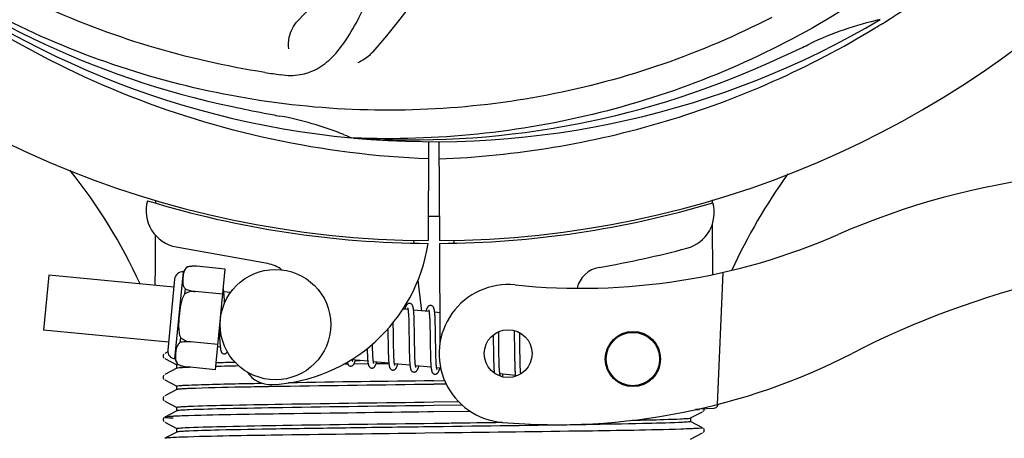
# Model space of a CAD drawing. Units: millimetres. Extents: x 8315 to 12714, y 207 to 6293.
# Drawn here: x 9970 to 10077, y 2121 to 2166 of the extents above; entities that cross this region are included whole.
import ezdxf

# ---------------------------------------------------------------- set-up
doc = ezdxf.new("R2010")
doc.units = ezdxf.units.MM
doc.layers.add('COTAS', color=7, linetype='Continuous')
doc.styles.add('ARIAL', font='arial.ttf')
doc.dimstyles.new('Diseño_PlanosFabricacion', dxfattribs={"dimtxt": 40, "dimasz": 45, "dimexe": 10, "dimexo": 10, "dimgap": 10, "dimtad": 1, "dimtih": 1, "dimtoh": 1, "dimdec": 0, "dimzin": 1, "dimdsep": 46, "dimtxsty": 'ARIAL', "dimcen": 15, "dimadec": 0, "dimazin": 0, "dimtp": 0.05, "dimtm": 0.05, "dimtfac": 1, "dimtdec": 0, "dimtofl": 0, "dimtmove": 0, "dimatfit": 3, "dimfxl": 0, "dimtolj": 1, "dimarcsym": 0})

# ---------------------------------------------------------------- blocks, each defined once
blk = doc.blocks.new('*D5')
at = {"layer": 'COTAS', "color": 0, "lineweight": -2}
for p, q in [((10754.72, 2431.21), (10754.72, 1951.64)), ((8999.72, 2160.21), (8999.72, 1951.64)), ((9044.72, 1961.64), (10709.72, 1961.64))]:
    blk.add_line(p, q, dxfattribs=at)
at = {"layer": 'COTAS', "color": 0}
for points in [[(9044.72, 1969.14), (9044.72, 1954.14), (8999.72, 1961.64)], [(10709.72, 1969.14), (10709.72, 1954.14), (10754.72, 1961.64)]]:
    blk.add_solid(points, dxfattribs=at)
at = {"layer": 'Defpoints', "color": 0}
for p in [(10754.72, 2441.21), (8999.72, 2170.21), (10754.72, 1961.64)]:
    blk.add_point(p, dxfattribs=at)
at = {"layer": 'COTAS', "color": 0, "insert": (9877.22, 1992.06), "char_height": 40, "attachment_point": 5, "style": 'ARIAL'}
blk.add_mtext('\\A1;1755 mm', dxfattribs=at)

msp = doc.modelspace()

# ---------------------------------------------------------------- linework, layer by layer
at = {"linetype": 'Continuous'}
for p, q in [((10063.47, 2165.83), (10063.69, 2165.96)), ((10006.03, 2153.36), (10005.79, 2153.37)), ((10014.16, 2152.99), (10014.1, 2142.2)), ((10015.27, 2152.97), (10015.33, 2142.2)), ((9984.51, 2146.54), (9984.51, 2146.62)), ((10044.95, 2146.63), (10044.96, 2146.31)), ((10044.97, 2143.98), (10044.99, 2138.52)), ((10012.51, 2142.25), (10012.55, 2141.94)), ((10015.33, 2141.9), (10015.39, 2131.07)), ((10016.92, 2142.25), (10016.88, 2141.94)), ((9996.68, 2139.7), (9986.76, 2141.51)), ((9972.93, 2138.45), (9972.36, 2132.48)), ((9986.49, 2137.14), (9972.93, 2138.45)), ((9986.62, 2129.35), (9987.53, 2138.8)), ((9987.98, 2139.34), (9987.98, 2139.35)), ((9987.98, 2139.34), (9987.98, 2139.34)), ((9992.08, 2139.11), (9988.95, 2139.42)), ((9991.03, 2128.17), (9992.08, 2139.11)), ((10046.11, 2138.75), (10045.48, 2124.38)), ((9986.58, 2138.02), (9985.83, 2130.3)), ((10013.01, 2137.92), (10013.39, 2134.55)), ((9987.7, 2136.42), (9987.75, 2136.95)), ((9991.82, 2136.38), (9988.83, 2136.67)), ((9988.83, 2136.66), (9988.83, 2136.67)), ((9992.64, 2136.55), (9991.93, 2136.62)), ((9991.98, 2135.87), (9991.97, 2136.04)), ((9992, 2135.39), (9991.99, 2135.59)), ((10011.92, 2134.7), (10011.36, 2134.75)), ((10014.21, 2134.48), (10012.53, 2134.64)), ((10015.38, 2134.36), (10014.82, 2134.42)), ((10010.33, 2133.01), (10010.32, 2133.3)), ((10011.98, 2134.08), (10011.99, 2133.93)), ((10011.99, 2133.93), (10012, 2133.77)), ((10012, 2133.77), (10012, 2133.6)), ((10012, 2133.6), (10012.01, 2133.42)), ((10012.01, 2133.42), (10012.01, 2133.23)), ((10012.01, 2133.23), (10012.02, 2132.93)), ((10012.59, 2133.88), (10012.58, 2134.05)), ((10012.59, 2133.7), (10012.59, 2133.88)), ((10012.6, 2133.52), (10012.59, 2133.7)), ((10012.6, 2133.32), (10012.6, 2133.52)), ((10012.61, 2133), (10012.6, 2133.32)), ((10014.27, 2133.92), (10014.27, 2133.79)), ((10014.27, 2133.79), (10014.28, 2133.66)), ((10014.28, 2133.66), (10014.29, 2133.51)), ((10014.29, 2133.51), (10014.29, 2133.35)), ((10014.29, 2133.35), (10014.3, 2133.19)), ((10014.3, 2133.19), (10014.3, 2132.92)), ((10014.87, 2133.71), (10014.86, 2133.87)), ((10014.88, 2133.54), (10014.87, 2133.71)), ((10014.89, 2133.36), (10014.88, 2133.54)), ((10014.89, 2133.17), (10014.89, 2133.36)), ((10014.9, 2132.86), (10014.89, 2133.17)), ((9985.92, 2131.17), (9972.36, 2132.48)), ((9991.45, 2132.52), (9991.45, 2132.33)), ((9991.45, 2132.33), (9991.46, 2131.98)), ((10009.74, 2132.62), (10009.75, 2132.08)), ((10010.34, 2132.38), (10010.33, 2133.01)), ((10012.02, 2132.93), (10012.03, 2132.6)), ((10012.03, 2132.6), (10012.03, 2132.14)), ((10012.62, 2132.56), (10012.61, 2133)), ((10012.63, 2131.49), (10012.62, 2132.56)), ((10014.3, 2132.92), (10014.31, 2132.64)), ((10014.31, 2132.64), (10014.32, 2132.34)), ((10014.32, 2132.34), (10014.32, 2131.92)), ((10014.91, 2132.54), (10014.9, 2132.86)), ((10014.91, 2131.95), (10014.91, 2132.54)), ((10021.77, 2132.03), (10021.77, 2132.31)), ((10023.45, 2132.43), (10023.46, 2132.27)), ((10023.46, 2132.27), (10023.46, 2132.07)), ((10023.46, 2132.07), (10023.47, 2131.76)), ((10024.06, 2132.05), (10024.05, 2132.2)), ((10024.06, 2131.69), (10024.06, 2132.05)), ((9987.19, 2131.12), (9987.24, 2131.65)), ((9988.3, 2131.19), (9988.3, 2131.2)), ((9991.29, 2130.91), (9988.3, 2131.19)), ((9991.46, 2131.98), (9991.47, 2131.75)), ((9991.47, 2131.75), (9991.47, 2131.53)), ((9991.47, 2131.53), (9991.48, 2131.33)), ((10008.07, 2130.83), (10008.07, 2130.97)), ((10009.76, 2131.07), (10009.76, 2130.62)), ((10010.35, 2130.89), (10010.35, 2131.31)), ((10012.64, 2130.89), (10012.63, 2131.49)), ((10014.32, 2131.92), (10014.34, 2130.55)), ((10021.18, 2131.95), (10021.18, 2131.6)), ((10021.18, 2131.6), (10021.19, 2131.12)), ((10021.19, 2131.12), (10021.2, 2130.49)), ((10021.78, 2131.59), (10021.77, 2132.03)), ((10021.79, 2130.61), (10021.78, 2131.59)), ((10023.47, 2131.76), (10023.47, 2131.44)), ((10023.47, 2131.44), (10023.48, 2130.97)), ((10023.48, 2130.97), (10023.5, 2129.66)), ((10024.07, 2131.07), (10024.06, 2131.69)), ((9985.84, 2130.11), (9985.51, 2129.94)), ((9991.53, 2130.63), (9991.27, 2130.66)), ((10007.49, 2130.19), (10007.5, 2130.01)), ((10007.5, 2130.01), (10007.51, 2129.84)), ((10008.08, 2130.53), (10008.07, 2130.83)), ((10008.08, 2130.34), (10008.08, 2130.53)), ((10008.09, 2130.16), (10008.08, 2130.34)), ((10008.09, 2129.99), (10008.09, 2130.16)), ((10008.1, 2129.83), (10008.09, 2129.99)), ((10009.76, 2130.62), (10009.77, 2130.3)), ((10009.77, 2130.3), (10009.78, 2130.1)), ((10009.78, 2130.1), (10009.78, 2129.9)), ((10009.78, 2129.9), (10009.79, 2129.71)), ((10010.36, 2130.59), (10010.35, 2130.89)), ((10010.37, 2130.31), (10010.36, 2130.59)), ((10010.37, 2130.05), (10010.37, 2130.31)), ((10010.38, 2129.88), (10010.37, 2130.05)), ((10012.05, 2130.89), (10012.05, 2130.39)), ((10012.05, 2130.39), (10012.06, 2130.03)), ((10012.06, 2130.03), (10012.07, 2129.8)), ((10012.65, 2130.55), (10012.64, 2130.89)), ((10012.65, 2130.22), (10012.65, 2130.55)), ((10012.66, 2130.01), (10012.65, 2130.22)), ((10012.66, 2129.81), (10012.66, 2130.01)), ((10014.34, 2130.55), (10014.35, 2130.1)), ((10014.35, 2130.1), (10014.35, 2129.77)), ((10014.93, 2130.35), (10014.93, 2130.71)), ((10014.94, 2130.02), (10014.93, 2130.35)), ((10014.95, 2129.81), (10014.94, 2130.02)), ((10021.2, 2130.49), (10021.21, 2129.71)), ((10021.8, 2130.08), (10021.79, 2130.61)), ((10021.8, 2129.68), (10021.8, 2130.08)), ((10024.09, 2129.61), (10024.08, 2130.07)), ((9985.42, 2129.87), (9985.38, 2129.81)), ((9985.51, 2129.38), (9986.82, 2128.69)), ((10007.56, 2129.09), (10005.88, 2129.25)), ((10006.21, 2129.16), (10006.69, 2129.17)), ((10007.51, 2129.84), (10007.51, 2129.68)), ((10008.11, 2129.68), (10008.1, 2129.83)), ((10009.85, 2128.87), (10008.17, 2129.03)), ((10009.79, 2129.71), (10009.8, 2129.53)), ((10010.38, 2129.72), (10010.38, 2129.88)), ((10010.39, 2129.58), (10010.38, 2129.72)), ((10010.4, 2129.44), (10010.39, 2129.58)), ((10012.07, 2129.8), (10012.08, 2129.59)), ((10012.08, 2129.59), (10012.08, 2129.38)), ((10012.67, 2129.63), (10012.66, 2129.81)), ((10012.68, 2129.45), (10012.67, 2129.63)), ((10012.68, 2129.29), (10012.68, 2129.45)), ((10012.69, 2129.22), (10012.68, 2129.29)), ((10014.35, 2129.77), (10014.36, 2129.57)), ((10014.36, 2129.57), (10014.37, 2129.37)), ((10014.37, 2129.37), (10014.37, 2129.19)), ((10014.37, 2129.19), (10014.38, 2129.02)), ((10014.95, 2129.61), (10014.95, 2129.81)), ((10014.96, 2129.42), (10014.95, 2129.61)), ((10014.97, 2129.25), (10014.96, 2129.42)), ((10014.97, 2129.09), (10014.97, 2129.25)), ((10014.98, 2129.01), (10014.97, 2129.09)), ((10021.21, 2129.71), (10021.22, 2129.34)), ((10021.22, 2129.34), (10021.22, 2129.09)), ((10021.22, 2129.09), (10021.23, 2128.86)), ((10021.23, 2128.86), (10021.24, 2128.65)), ((10021.81, 2129.39), (10021.8, 2129.68)), ((10021.82, 2129.12), (10021.81, 2129.39)), ((10021.82, 2128.87), (10021.82, 2129.12)), ((10021.83, 2128.71), (10021.82, 2128.87)), ((10023.5, 2129.66), (10023.5, 2129.25)), ((10023.5, 2129.25), (10023.51, 2128.99)), ((10023.51, 2128.99), (10023.51, 2128.74)), ((10024.1, 2129.29), (10024.09, 2129.61)), ((10024.1, 2128.98), (10024.1, 2129.29)), ((10024.11, 2128.79), (10024.1, 2128.98)), ((9986.82, 2128.32), (9985.51, 2127.63)), ((9986.82, 2128.31), (9986.82, 2128.7)), ((9986.93, 2128.74), (9986.94, 2128.74)), ((9986.96, 2128.73), (9986.96, 2128.74)), ((9986.96, 2128.74), (9986.96, 2128.73)), ((9991.03, 2128.17), (9987.9, 2128.47)), ((10005.1, 2128.76), (10004.88, 2128.75)), ((10005.4, 2128.76), (10005.1, 2128.76)), ((10007.6, 2128.79), (10006.04, 2128.77)), ((10009.85, 2128.82), (10008.45, 2128.8)), ((10012.14, 2128.65), (10010.46, 2128.81)), ((10014.43, 2128.43), (10012.75, 2128.59)), ((10015.47, 2128.33), (10015.03, 2128.37)), ((10021.24, 2128.65), (10021.24, 2128.45)), ((10021.83, 2128.56), (10021.83, 2128.71)), ((10021.84, 2128.42), (10021.83, 2128.56)), ((10021.85, 2128.29), (10021.84, 2128.42)), ((10023.51, 2128.74), (10023.52, 2128.51)), ((10023.52, 2128.51), (10023.53, 2128.3)), ((10024.11, 2128.61), (10024.11, 2128.79)), ((10024.12, 2128.44), (10024.11, 2128.61)), ((10024.13, 2128.28), (10024.12, 2128.44)), ((10024.13, 2128.14), (10024.13, 2128.28)), ((9985.42, 2127.57), (9985.38, 2127.5)), ((9985.51, 2127.07), (9986.82, 2126.38)), ((10014.72, 2126.97), (10015.91, 2126.99)), ((10023.58, 2127.55), (10021.9, 2127.71)), ((9986.82, 2126.01), (9985.51, 2125.32)), ((9986.82, 2126), (9986.82, 2126.39)), ((10016.09, 2126.59), (10014.72, 2126.58)), ((9985.43, 2125.26), (9985.38, 2125.2)), ((9985.51, 2124.76), (9986.82, 2124.07)), ((10014.72, 2124.66), (10017.43, 2124.7)), ((9986.82, 2123.7), (9985.51, 2123.02)), ((9986.82, 2123.69), (9986.82, 2124.08)), ((10014.7, 2123.58), (10014.08, 2123.58)), ((10018.71, 2123.63), (10014.7, 2123.58)), ((10017.83, 2124.31), (10014.72, 2124.27)), ((10042.61, 2122.92), (10043.92, 2123.6)), ((10043.56, 2123.84), (10043.15, 2123.83)), ((10043.15, 2123.83), (10043.56, 2123.84)), ((10043.56, 2123.84), (10043.56, 2123.92)), ((10043.63, 2123.93), (10045.14, 2123.99)), ((10043.98, 2123.64), (10044.02, 2123.69)), ((10044.02, 2123.69), (10044.07, 2123.76)), ((9985.41, 2122.93), (9985.37, 2122.86)), ((9985.37, 2122.6), (9985.41, 2122.54)), ((9985.45, 2122.97), (9985.41, 2122.93)), ((9985.51, 2122.45), (9986.82, 2121.76)), ((10043.92, 2121.86), (10042.61, 2122.54)), ((10042.62, 2122.54), (10042.62, 2122.93)), ((9986.82, 2121.39), (9985.51, 2120.71)), ((9986.82, 2121.38), (9986.82, 2121.77)), ((10043.98, 2121.33), (10044.02, 2121.38)), ((10044.07, 2121.71), (10044.02, 2121.77)), ((10044.02, 2121.38), (10044.07, 2121.45)), ((10015.94, 2121.29), (10013.75, 2121.26)), ((10042.61, 2120.61), (10043.92, 2121.29))]:
    msp.add_line(p, q, dxfattribs=at)
for points in [[(9991.93, 2136.59), (9991.92, 2136.64), (9991.92, 2136.7), (9991.91, 2136.75), (9991.9, 2136.8), (9991.9, 2136.84), (9991.89, 2136.88), (9991.88, 2136.92), (9991.87, 2136.95)], [(9991.97, 2136.04), (9991.97, 2136.12), (9991.96, 2136.19), (9991.96, 2136.27), (9991.95, 2136.34), (9991.95, 2136.4), (9991.94, 2136.47), (9991.94, 2136.53), (9991.93, 2136.59)], [(9991.99, 2135.59), (9991.99, 2135.68), (9991.98, 2135.87)], [(10012.12, 2135.38), (10012.1, 2135.38), (10012.05, 2135.38), (10011.99, 2135.37), (10011.94, 2135.35), (10011.9, 2135.32), (10011.86, 2135.3), (10011.83, 2135.27), (10011.8, 2135.24), (10011.78, 2135.21), (10011.76, 2135.18), (10011.74, 2135.15), (10011.72, 2135.11), (10011.7, 2135.08), (10011.68, 2135.04), (10011.66, 2135), (10011.65, 2134.96), (10011.63, 2134.91), (10011.61, 2134.86), (10011.59, 2134.81), (10011.58, 2134.75), (10011.57, 2134.73)], [(10012.54, 2134.6), (10012.53, 2134.66), (10012.52, 2134.71), (10012.52, 2134.76), (10012.51, 2134.81), (10012.5, 2134.85), (10012.49, 2134.9), (10012.48, 2134.94), (10012.48, 2134.98), (10012.47, 2135.01), (10012.46, 2135.05), (10012.45, 2135.08), (10012.43, 2135.12), (10012.42, 2135.15), (10012.4, 2135.18), (10012.38, 2135.21), (10012.36, 2135.24), (10012.33, 2135.28), (10012.29, 2135.31), (10012.24, 2135.34), (10012.19, 2135.36), (10012.14, 2135.38), (10012.12, 2135.38)], [(10011.88, 2134.89), (10011.88, 2134.89), (10011.88, 2134.89), (10011.88, 2134.89), (10011.88, 2134.88), (10011.89, 2134.87), (10011.89, 2134.86), (10011.89, 2134.84), (10011.9, 2134.82), (10011.9, 2134.8), (10011.91, 2134.77), (10011.92, 2134.74), (10011.92, 2134.71)], [(10011.92, 2134.71), (10011.93, 2134.67), (10011.93, 2134.64), (10011.94, 2134.59), (10011.94, 2134.55), (10011.95, 2134.5), (10011.95, 2134.45), (10011.96, 2134.39), (10011.96, 2134.34), (10011.97, 2134.27), (10011.97, 2134.21), (10011.98, 2134.14), (10011.98, 2134.08)], [(10012.58, 2134.05), (10012.57, 2134.13), (10012.57, 2134.2), (10012.56, 2134.28), (10012.56, 2134.35), (10012.55, 2134.41), (10012.55, 2134.48), (10012.54, 2134.54), (10012.54, 2134.6)], [(10014.41, 2135.16), (10014.39, 2135.16), (10014.34, 2135.16), (10014.29, 2135.15), (10014.24, 2135.13), (10014.2, 2135.11), (10014.16, 2135.09), (10014.13, 2135.06), (10014.1, 2135.03), (10014.08, 2135.01), (10014.06, 2134.98), (10014.04, 2134.95), (10014.02, 2134.92), (10014.01, 2134.89), (10013.99, 2134.86), (10013.97, 2134.82), (10013.96, 2134.79), (10013.94, 2134.75), (10013.92, 2134.71), (10013.91, 2134.66), (10013.89, 2134.61), (10013.87, 2134.56), (10013.86, 2134.51)], [(10014.17, 2134.67), (10014.17, 2134.67), (10014.17, 2134.67), (10014.17, 2134.67), (10014.17, 2134.66), (10014.18, 2134.65), (10014.18, 2134.64), (10014.18, 2134.62), (10014.19, 2134.6), (10014.19, 2134.58), (10014.2, 2134.56), (10014.2, 2134.53), (10014.21, 2134.5)], [(10014.21, 2134.5), (10014.21, 2134.46), (10014.22, 2134.43), (10014.22, 2134.39), (10014.23, 2134.35), (10014.23, 2134.3), (10014.24, 2134.26), (10014.24, 2134.21), (10014.25, 2134.16), (10014.25, 2134.1), (10014.26, 2134.05), (10014.26, 2133.99), (10014.27, 2133.92)], [(10014.82, 2134.4), (10014.82, 2134.45), (10014.81, 2134.5), (10014.8, 2134.55), (10014.8, 2134.6), (10014.79, 2134.64), (10014.78, 2134.68), (10014.77, 2134.72), (10014.76, 2134.76), (10014.75, 2134.8), (10014.74, 2134.83), (10014.73, 2134.86), (10014.72, 2134.9), (10014.71, 2134.93), (10014.69, 2134.96), (10014.67, 2134.99), (10014.65, 2135.02), (10014.62, 2135.06), (10014.58, 2135.09), (10014.53, 2135.12), (10014.48, 2135.14), (10014.43, 2135.16), (10014.41, 2135.16)], [(10014.86, 2133.87), (10014.86, 2133.94), (10014.86, 2134.01), (10014.85, 2134.08), (10014.85, 2134.15), (10014.84, 2134.22), (10014.83, 2134.28), (10014.83, 2134.34), (10014.82, 2134.4)], [(10009.75, 2132.08), (10009.75, 2131.86), (10009.76, 2131.07)], [(10010.35, 2131.31), (10010.34, 2131.89), (10010.34, 2132.38)], [(10012.03, 2132.14), (10012.04, 2131.65), (10012.05, 2130.89)], [(9991.48, 2131.33), (9991.49, 2131.24), (9991.49, 2131.15), (9991.5, 2131.07), (9991.5, 2130.99), (9991.51, 2130.91), (9991.51, 2130.83), (9991.52, 2130.77), (9991.53, 2130.7), (9991.53, 2130.64)], [(10014.93, 2130.71), (10014.92, 2131.33), (10014.92, 2131.46), (10014.91, 2131.95)], [(10024.08, 2130.07), (10024.08, 2130.56), (10024.07, 2131.07)], [(9991.53, 2130.64), (9991.54, 2130.58), (9991.55, 2130.53), (9991.55, 2130.47), (9991.56, 2130.42), (9991.57, 2130.38), (9991.58, 2130.34), (9991.59, 2130.3), (9991.6, 2130.26), (9991.61, 2130.22), (9991.62, 2130.18), (9991.63, 2130.15), (9991.65, 2130.12), (9991.66, 2130.09), (9991.68, 2130.05), (9991.71, 2130.02), (9991.74, 2129.98), (9991.78, 2129.95), (9991.83, 2129.92), (9991.88, 2129.9), (9991.93, 2129.89), (9991.95, 2129.89)], [(9991.95, 2129.89), (9991.97, 2129.89), (9992.02, 2129.89), (9992.07, 2129.9), (9992.12, 2129.92), (9992.16, 2129.94), (9992.2, 2129.97), (9992.23, 2130), (9992.26, 2130.03), (9992.29, 2130.06), (9992.31, 2130.09), (9992.32, 2130.1)], [(10007.48, 2130.47), (10007.49, 2130.38), (10007.49, 2130.19)], [(9985.38, 2129.81), (9985.35, 2129.73), (9985.34, 2129.64), (9985.35, 2129.56), (9985.39, 2129.48), (9985.44, 2129.42)], [(10005.32, 2129), (10005.33, 2128.97), (10005.34, 2128.93), (10005.35, 2128.89), (10005.36, 2128.86), (10005.37, 2128.83), (10005.38, 2128.8), (10005.4, 2128.77), (10005.42, 2128.73), (10005.44, 2128.7), (10005.47, 2128.67), (10005.51, 2128.63), (10005.56, 2128.6), (10005.61, 2128.58), (10005.66, 2128.57), (10005.68, 2128.57)], [(10005.68, 2128.57), (10005.71, 2128.56), (10005.77, 2128.57), (10005.82, 2128.58), (10005.87, 2128.6), (10005.92, 2128.63), (10005.95, 2128.66), (10005.98, 2128.69), (10006.01, 2128.71), (10006.03, 2128.74), (10006.05, 2128.77), (10006.07, 2128.8), (10006.08, 2128.83), (10006.1, 2128.86), (10006.12, 2128.9), (10006.13, 2128.94), (10006.15, 2128.97), (10006.16, 2129.01), (10006.18, 2129.06), (10006.2, 2129.11), (10006.21, 2129.15), (10006.23, 2129.21), (10006.23, 2129.22)], [(10005.88, 2129.23), (10005.88, 2129.26), (10005.87, 2129.3), (10005.87, 2129.33)], [(10005.92, 2129.06), (10005.92, 2129.06), (10005.92, 2129.05), (10005.92, 2129.06), (10005.92, 2129.06), (10005.92, 2129.07), (10005.91, 2129.08), (10005.91, 2129.1), (10005.9, 2129.12), (10005.9, 2129.14), (10005.89, 2129.17), (10005.89, 2129.19), (10005.88, 2129.23)], [(10007.51, 2129.68), (10007.52, 2129.6), (10007.52, 2129.53), (10007.53, 2129.45), (10007.53, 2129.39), (10007.54, 2129.32), (10007.54, 2129.26), (10007.55, 2129.2), (10007.55, 2129.14)], [(10007.55, 2129.14), (10007.56, 2129.08), (10007.57, 2129.03), (10007.57, 2128.98), (10007.58, 2128.93), (10007.59, 2128.89), (10007.59, 2128.84), (10007.6, 2128.8), (10007.61, 2128.77), (10007.62, 2128.73), (10007.63, 2128.7), (10007.64, 2128.66), (10007.65, 2128.63), (10007.66, 2128.6), (10007.68, 2128.57), (10007.69, 2128.54), (10007.71, 2128.51), (10007.74, 2128.47), (10007.77, 2128.44), (10007.81, 2128.41), (10007.85, 2128.38), (10007.9, 2128.36), (10007.95, 2128.35), (10007.97, 2128.35)], [(10007.97, 2128.35), (10008, 2128.34), (10008.06, 2128.35), (10008.11, 2128.36), (10008.16, 2128.38), (10008.21, 2128.41), (10008.24, 2128.44), (10008.27, 2128.46), (10008.3, 2128.49), (10008.32, 2128.52), (10008.34, 2128.55), (10008.36, 2128.58), (10008.37, 2128.61), (10008.39, 2128.64), (10008.41, 2128.68), (10008.42, 2128.72), (10008.44, 2128.76), (10008.45, 2128.8), (10008.47, 2128.84), (10008.49, 2128.89), (10008.51, 2128.94), (10008.52, 2129)], [(10008.17, 2129.03), (10008.16, 2129.07), (10008.16, 2129.11), (10008.15, 2129.15), (10008.14, 2129.2), (10008.14, 2129.25), (10008.13, 2129.3), (10008.13, 2129.36), (10008.13, 2129.42), (10008.12, 2129.48), (10008.12, 2129.54), (10008.11, 2129.61), (10008.11, 2129.68)], [(10008.21, 2128.84), (10008.21, 2128.84), (10008.21, 2128.85), (10008.2, 2128.86), (10008.2, 2128.87), (10008.19, 2128.89), (10008.19, 2128.91), (10008.18, 2128.94), (10008.18, 2128.96), (10008.17, 2129), (10008.17, 2129.03)], [(10009.8, 2129.53), (10009.8, 2129.44), (10009.81, 2129.36), (10009.81, 2129.28), (10009.82, 2129.21), (10009.82, 2129.13), (10009.83, 2129.06), (10009.83, 2129), (10009.84, 2128.93), (10009.85, 2128.87)], [(10009.85, 2128.87), (10009.85, 2128.82), (10009.86, 2128.76), (10009.87, 2128.71), (10009.88, 2128.66), (10009.88, 2128.62), (10009.89, 2128.57), (10009.9, 2128.53), (10009.91, 2128.49), (10009.92, 2128.46), (10009.93, 2128.42), (10009.95, 2128.39), (10009.96, 2128.36), (10009.98, 2128.32), (10010, 2128.29), (10010.02, 2128.26), (10010.05, 2128.22), (10010.09, 2128.19), (10010.14, 2128.16), (10010.19, 2128.14), (10010.24, 2128.13), (10010.26, 2128.12)], [(10010.46, 2128.78), (10010.45, 2128.82), (10010.45, 2128.85), (10010.44, 2128.89), (10010.44, 2128.94), (10010.43, 2128.98), (10010.43, 2129.03), (10010.42, 2129.08), (10010.42, 2129.13), (10010.42, 2129.19), (10010.41, 2129.25), (10010.41, 2129.31), (10010.4, 2129.37), (10010.4, 2129.44)], [(10012.08, 2129.38), (10012.09, 2129.28), (10012.09, 2129.19), (10012.1, 2129.1), (10012.11, 2129.01), (10012.11, 2128.93), (10012.12, 2128.85), (10012.12, 2128.78), (10012.13, 2128.71)], [(10012.75, 2128.55), (10012.75, 2128.59), (10012.74, 2128.63), (10012.73, 2128.67), (10012.73, 2128.72), (10012.72, 2128.77), (10012.72, 2128.83), (10012.71, 2128.88), (10012.71, 2128.94), (10012.7, 2129.01), (10012.7, 2129.07), (10012.69, 2129.14), (10012.69, 2129.22)], [(10014.38, 2129.02), (10014.39, 2128.94), (10014.39, 2128.86), (10014.4, 2128.79), (10014.4, 2128.72), (10014.41, 2128.65), (10014.41, 2128.58), (10014.42, 2128.52), (10014.42, 2128.46)], [(10015.04, 2128.34), (10015.03, 2128.37), (10015.03, 2128.42), (10015.02, 2128.46), (10015.02, 2128.51), (10015.01, 2128.56), (10015.01, 2128.62), (10015, 2128.67), (10015, 2128.73), (10014.99, 2128.8), (10014.99, 2128.87), (10014.98, 2128.94), (10014.98, 2129.01)], [(10010.26, 2128.12), (10010.29, 2128.12), (10010.34, 2128.13), (10010.4, 2128.14), (10010.45, 2128.16), (10010.49, 2128.19), (10010.53, 2128.21), (10010.56, 2128.24), (10010.58, 2128.27), (10010.6, 2128.3), (10010.62, 2128.32), (10010.64, 2128.35), (10010.66, 2128.38), (10010.67, 2128.42), (10010.69, 2128.45), (10010.71, 2128.48), (10010.72, 2128.52), (10010.74, 2128.56), (10010.75, 2128.6), (10010.77, 2128.65), (10010.79, 2128.7), (10010.8, 2128.75), (10010.81, 2128.78)], [(10010.5, 2128.62), (10010.5, 2128.62), (10010.5, 2128.61), (10010.5, 2128.61), (10010.5, 2128.62), (10010.49, 2128.63), (10010.49, 2128.64), (10010.49, 2128.66), (10010.48, 2128.67), (10010.48, 2128.7), (10010.47, 2128.72), (10010.47, 2128.75), (10010.46, 2128.78)], [(10012.13, 2128.71), (10012.14, 2128.64), (10012.15, 2128.58), (10012.15, 2128.52), (10012.16, 2128.47), (10012.17, 2128.42), (10012.18, 2128.37), (10012.19, 2128.32), (10012.2, 2128.28), (10012.21, 2128.24), (10012.22, 2128.2), (10012.24, 2128.17), (10012.25, 2128.13), (10012.27, 2128.1), (10012.29, 2128.06), (10012.32, 2128.03), (10012.35, 2127.99), (10012.39, 2127.96), (10012.44, 2127.93), (10012.49, 2127.92), (10012.54, 2127.91), (10012.55, 2127.9)], [(10012.55, 2127.9), (10012.57, 2127.9), (10012.62, 2127.91), (10012.68, 2127.92), (10012.73, 2127.94), (10012.77, 2127.96), (10012.81, 2127.99), (10012.84, 2128.01), (10012.87, 2128.04), (10012.89, 2128.07), (10012.91, 2128.1), (10012.93, 2128.13), (10012.95, 2128.16), (10012.96, 2128.19), (10012.98, 2128.23), (10013, 2128.27), (10013.01, 2128.31), (10013.03, 2128.35), (10013.05, 2128.39), (10013.06, 2128.44), (10013.08, 2128.49), (10013.1, 2128.54), (10013.1, 2128.55)], [(10012.79, 2128.4), (10012.79, 2128.4), (10012.78, 2128.41), (10012.78, 2128.42), (10012.77, 2128.44), (10012.77, 2128.46), (10012.76, 2128.49), (10012.76, 2128.52), (10012.75, 2128.55)], [(10014.42, 2128.46), (10014.43, 2128.41), (10014.44, 2128.36), (10014.44, 2128.31), (10014.45, 2128.26), (10014.46, 2128.22), (10014.46, 2128.17), (10014.47, 2128.13), (10014.48, 2128.1), (10014.49, 2128.06), (10014.5, 2128.03), (10014.51, 2127.99), (10014.52, 2127.96), (10014.53, 2127.93), (10014.55, 2127.9), (10014.56, 2127.87), (10014.59, 2127.84), (10014.61, 2127.81), (10014.64, 2127.77), (10014.68, 2127.74), (10014.73, 2127.72), (10014.78, 2127.7), (10014.83, 2127.69), (10014.84, 2127.68)], [(10014.84, 2127.68), (10014.87, 2127.68), (10014.92, 2127.69), (10014.98, 2127.7), (10015.03, 2127.72), (10015.07, 2127.75), (10015.11, 2127.77), (10015.14, 2127.8), (10015.17, 2127.83), (10015.19, 2127.86), (10015.21, 2127.89), (10015.23, 2127.92), (10015.24, 2127.96), (10015.26, 2127.99), (10015.28, 2128.03), (10015.3, 2128.07), (10015.31, 2128.11), (10015.33, 2128.16), (10015.35, 2128.21), (10015.37, 2128.26), (10015.38, 2128.31), (10015.39, 2128.33)], [(10015.08, 2128.18), (10015.08, 2128.18), (10015.07, 2128.19), (10015.07, 2128.2), (10015.06, 2128.22), (10015.06, 2128.24), (10015.05, 2128.27), (10015.05, 2128.3), (10015.04, 2128.34)], [(10021.24, 2128.45), (10021.25, 2128.35), (10021.25, 2128.26), (10021.26, 2128.18), (10021.27, 2128.1), (10021.27, 2128.02), (10021.28, 2127.94), (10021.28, 2127.88), (10021.29, 2127.81), (10021.29, 2127.81)], [(10021.9, 2127.7), (10021.9, 2127.74), (10021.89, 2127.78), (10021.89, 2127.82), (10021.88, 2127.86), (10021.88, 2127.91), (10021.87, 2127.95), (10021.87, 2128), (10021.86, 2128.06), (10021.86, 2128.11), (10021.86, 2128.17), (10021.85, 2128.23), (10021.85, 2128.29)], [(10023.53, 2128.3), (10023.54, 2128.21), (10023.54, 2128.11), (10023.54, 2128.03), (10023.55, 2127.94), (10023.56, 2127.86), (10023.56, 2127.79), (10023.57, 2127.71), (10023.57, 2127.65), (10023.58, 2127.58)], [(10024.17, 2127.71), (10024.16, 2127.76), (10024.16, 2127.81), (10024.15, 2127.87), (10024.15, 2127.93), (10024.14, 2128), (10024.14, 2128.07), (10024.13, 2128.14)], [(9985.38, 2127.5), (9985.35, 2127.42), (9985.34, 2127.34), (9985.35, 2127.25), (9985.39, 2127.17), (9985.44, 2127.12)], [(10021.94, 2127.52), (10021.94, 2127.52), (10021.95, 2127.51), (10021.95, 2127.51), (10021.94, 2127.52), (10021.94, 2127.53), (10021.94, 2127.54), (10021.93, 2127.55), (10021.93, 2127.57), (10021.92, 2127.59), (10021.92, 2127.62), (10021.91, 2127.64), (10021.91, 2127.67), (10021.9, 2127.7)], [(10022.16, 2127.41), (10022.17, 2127.43), (10022.19, 2127.47), (10022.21, 2127.52), (10022.22, 2127.56), (10022.24, 2127.61), (10022.26, 2127.67), (10022.26, 2127.67)], [(10023.58, 2127.58), (10023.59, 2127.52), (10023.59, 2127.46), (10023.6, 2127.45)], [(9985.38, 2125.2), (9985.35, 2125.12), (9985.34, 2125.04), (9985.35, 2124.95), (9985.39, 2124.87), (9985.44, 2124.81)], [(10044.07, 2123.76), (10044.09, 2123.84), (10044.09, 2123.93), (10044.08, 2123.95)], [(9985.37, 2122.86), (9985.34, 2122.77), (9985.34, 2122.68), (9985.37, 2122.6)], [(10044.07, 2121.45), (10044.09, 2121.53), (10044.09, 2121.62), (10044.07, 2121.71)]]:
    msp.add_lwpolyline(points, dxfattribs=at)
for centre, radius in [((9997.53, 2133.07), 6), ((10022.8, 2129.92), 2.6), ((10036.35, 2129.33), 3), ((10036.35, 2129.33), 2.9)]:
    msp.add_circle(centre, radius, dxfattribs=at)
for centre, radius, start, end in [((10014.72, 2248.2), 106, 90.3322, 269.6678), ((10014.72, 2248.2), 106, 270.3322, 89.6678), ((9956.06, 2209.53), 70, 318.0566, 17.2752), ((9950.77, 2214.48), 69, 315.4682, 12.0184), ((10011.98, 2248.64), 97.52, 302.0226, 316.3787), ((10012.38, 2249.33), 94.59, 230.28, 258.0932), ((10014.72, 2248.2), 95.24, 228.766, 264.6079), ((10014.72, 2248.2), 95.24, 264.766, 300.6079), ((10070.53, 2132.55), 34.47, 102.2574, 115.7674), ((10011.89, 2248.77), 97.67, 301.3178, 301.8754), ((10014.72, 2248.2), 93.95, 294.6963, 295.7582), ((9907.29, 2481.83), 351.1, 294.1224, 294.6945), ((10012.16, 2247.74), 94.59, 266.28, 294.0932), ((10019.6, 2313.53), 154.79, 261.3764, 262.0196), ((10065.13, 2500.36), 351.1, 258.1224, 258.6945), ((10014.72, 2248.2), 93.95, 258.6963, 259.7582), ((9991.87, 2121.75), 34.55, 67.7531, 79.7572), ((9992.25, 2122.74), 33.48, 66.1995, 67.7196), ((9928.58, 2112.59), 59.7, 24.6556, 38.6333), ((10101.57, 2114.37), 59.77, 144.0575, 155.6724), ((10091.72, 2067.14), 82.64, 80.1721, 113.5863), ((9987.48, 2145.45), 4, 164.074, 259.6678), ((10014.72, 2248.2), 106.3, 252.9959, 269.6678), ((10014.72, 2248.2), 106.3, 270.3322, 286.5705), ((10041.18, 2145.25), 4, 284.9771, 15.4924), ((10014.72, 2248.2), 103.32, 269.6663, 270.3337), ((10014.72, 2248.2), 103.35, 269.666, 270), ((10014.72, 2248.2), 103.35, 269.666, 270.334), ((10030.64, 2207.02), 70, 264.1914, 293.5863), ((9996.21, 2144.63), 18.1, 272.923, 351.3426), ((10014.74, 2244.07), 106.3, 279.7245, 284.9771), ((9996.06, 2136.26), 3.5, 52.3931, 79.6678), ((10103.8, 2045.04), 95.47, 89.4362, 117.2134), ((9987.45, 2137.93), 0.875, 84.5, 174.5), ((9988.54, 2138.43), 1.07, 121.5208, 159.7276), ((9988.7, 2136.26), 3.17, 92.2989, 93.5411), ((9988.7, 2136.22), 3.21, 91.7293, 92.3005), ((9988.71, 2136.17), 3.25, 89.8325, 91.7252), ((9988.71, 2136.14), 3.28, 89.6082, 89.834), ((9988.7, 2136.12), 3.31, 87.6598, 89.6062), ((9988.7, 2136.1), 3.33, 87.5185, 87.6617), ((9988.7, 2136.08), 3.34, 85.6916, 87.5179), ((10033.2, 2136.34), 3, 99.7245, 166.7027), ((10022.8, 2129.92), 7.5, 84.2132, 265.1066), ((9986.7, 2130.22), 0.875, 174.5, 264.5), ((10028.13, 2192.19), 70, 265.1066, 297.2134), ((9987.68, 2129.52), 1.07, 189.2724, 227.4792), ((10003.24, 1635.83), 493.23, 91.1722, 91.4123), ((9991.09, 2060.16), 68.33, 92.3157, 92.5027), ((10005.16, 1550.72), 577.97, 91.15127, 91.39951), ((9996.98, 2129.55), 3, 213.0403, 272.923), ((10075.28, -2763.02), 4890.36, 90.70961, 90.89435), ((10103.92, -4784.85), 6912, 90.739482, 90.877232), ((10045.12, 2124.48), 0.49, 272.3558, 277.1189)]:
    msp.add_arc(centre, radius, start, end, dxfattribs=at)
for start_param, end_param in [(1.458791, 1.459358), (1.467439, 1.480057)]:
    msp.add_ellipse((10014.72, 2097.95), major_axis=(0, 434.74), ratio=0.069927, start_param=start_param, end_param=end_param, dxfattribs=at)
for points, knots in [([(9996.39, 2160.5), (9987.9, 2161.79), (9971.07, 2166.9), (9948.94, 2181.48), (9931.57, 2201.98), (9924.26, 2218.53), (9921.83, 2227.16)], [0, 0, 0, 0, 0.244703, 0.492965, 0.744714, 1, 1, 1, 1]), ([(10092.46, 2203.67), (10088.61, 2195.99), (10078.55, 2181.57), (10057.85, 2165.03), (10032.98, 2154.84), (10014.98, 2153.01), (10006.03, 2153.36)], [0, 0, 0, 0, 0.244703, 0.492965, 0.744714, 1, 1, 1, 1]), ([(9998.11, 2160.25), (9998.8, 2160.15), (10000.18, 2160.12), (10002.14, 2160.82), (10003.84, 2162.18), (10005.33, 2164.12), (10006.74, 2166.6), (10007.82, 2169.02), (10008.58, 2171.23), (10009.28, 2173.77), (10009.83, 2175.73), (10010.31, 2177.04)], [0, 0, 0, 0, 0.092727, 0.179138, 0.27145, 0.378129, 0.50386, 0.649625, 0.729722, 0.814701, 1, 1, 1, 1]), ([(10014.15, 2151.09), (10008.44, 2151.31), (9997.03, 2152.74), (9980.57, 2157.82), (9965.24, 2165.68), (9956.08, 2172.64), (9951.86, 2176.49)], [0, 0, 0, 0, 0.250002, 0.499994, 0.749995, 1, 1, 1, 1]), ([(10051.44, 2166.48), (10043.81, 2162.53), (10027.19, 2156.77), (10000.72, 2155.56), (9974.62, 2161.94), (9958.98, 2171.03), (9951.94, 2176.58)], [0, 0, 0, 0, 0.244703, 0.492965, 0.744714, 1, 1, 1, 1]), ([(9998.97, 2163.05), (9998.9, 2163.46), (9998.99, 2164.57), (9999.49, 2165.62), (9999.95, 2166.09)], [0, 0, 0, 0, 0.388617, 1, 1, 1, 1]), ([(10015.28, 2151.09), (10019.44, 2151.25), (10027.75, 2152.1), (10039.95, 2154.93), (10051.7, 2159.28), (10059.1, 2163.16), (10062.66, 2165.33)], [0, 0, 0, 0, 0.249996, 0.499996, 0.749997, 1, 1, 1, 1]), ([(10008.13, 2162.74), (10008, 2162.6), (10007.52, 2162.12), (10006.94, 2161.74), (10006.48, 2161.54)], [0, 0, 0, 0, 0.271837, 1, 1, 1, 1]), ([(9987.98, 2139.34), (9987.92, 2139.3), (9987.83, 2139.22), (9987.72, 2139.08), (9987.64, 2138.94), (9987.57, 2138.74), (9987.51, 2138.49), (9987.47, 2138.18), (9987.45, 2137.87), (9987.46, 2137.61), (9987.5, 2137.41), (9987.55, 2137.25), (9987.63, 2137.09), (9987.7, 2137), (9987.75, 2136.95)], [0, 0, 0, 0, 0.073636, 0.140135, 0.202746, 0.263355, 0.382101, 0.5, 0.617899, 0.736645, 0.797254, 0.859865, 0.926364, 1, 1, 1, 1]), ([(9988.51, 2139.42), (9988.46, 2139.42), (9988.28, 2139.4), (9988.11, 2139.37), (9987.98, 2139.34)], [0, 0, 0, 0, 0.260264, 1, 1, 1, 1]), ([(9987.7, 2136.42), (9987.64, 2136.34), (9987.53, 2136.16), (9987.41, 2135.88), (9987.32, 2135.59), (9987.23, 2135.19), (9987.15, 2134.68), (9987.08, 2134.07), (9987.03, 2133.46), (9987.01, 2132.95), (9987.03, 2132.54), (9987.06, 2132.24), (9987.12, 2131.94), (9987.19, 2131.74), (9987.24, 2131.65)], [0, 0, 0, 0, 0.062471, 0.124964, 0.187466, 0.249975, 0.374979, 0.5, 0.62502, 0.750025, 0.812534, 0.875036, 0.937529, 1, 1, 1, 1]), ([(9988.83, 2136.66), (9988.73, 2136.67), (9988.53, 2136.68), (9988.24, 2136.64), (9987.96, 2136.56), (9987.78, 2136.47), (9987.7, 2136.42)], [0, 0, 0, 0, 0.249976, 0.499962, 0.749968, 1, 1, 1, 1]), ([(9987.75, 2136.95), (9987.91, 2136.87), (9988.27, 2136.75), (9988.64, 2136.69), (9988.83, 2136.67)], [0, 0, 0, 0, 0.48106, 1, 1, 1, 1]), ([(9987.19, 2131.12), (9987.14, 2131.09), (9987.07, 2131.03), (9987, 2130.96), (9986.97, 2130.92)], [0, 0, 0, 0, 0.522173, 1, 1, 1, 1]), ([(9988.3, 2131.19), (9988.11, 2131.21), (9987.73, 2131.22), (9987.36, 2131.17), (9987.19, 2131.12)], [0, 0, 0, 0, 0.518932, 1, 1, 1, 1]), ([(9987.24, 2131.65), (9987.31, 2131.59), (9987.47, 2131.47), (9987.73, 2131.33), (9988.01, 2131.24), (9988.21, 2131.21), (9988.3, 2131.2)], [0, 0, 0, 0, 0.250032, 0.500038, 0.750024, 1, 1, 1, 1]), ([(9986.97, 2130.92), (9986.92, 2130.84), (9986.82, 2130.67), (9986.75, 2130.4), (9986.7, 2130.12), (9986.67, 2129.85), (9986.66, 2129.57), (9986.68, 2129.29), (9986.75, 2129.05), (9986.85, 2128.86), (9986.92, 2128.78), (9986.96, 2128.74)], [0, 0, 0, 0, 0.12745, 0.248997, 0.369036, 0.488799, 0.608769, 0.73, 0.856292, 0.924696, 1, 1, 1, 1]), ([(9986.82, 2128.7), (9986.82, 2128.7), (9986.83, 2128.71), (9986.83, 2128.71), (9986.84, 2128.72)], [0, 0, 0, 0, 0.330792, 1, 1, 1, 1]), ([(9988.11, 2128.42), (9987.93, 2128.41), (9987.63, 2128.4), (9987.24, 2128.38), (9986.99, 2128.35), (9986.86, 2128.34), (9986.82, 2128.32)], [0, 0, 0, 0, 0.405648, 0.708244, 0.906504, 1, 1, 1, 1]), ([(9986.96, 2128.73), (9987.1, 2128.67), (9987.41, 2128.56), (9987.73, 2128.49), (9987.9, 2128.47)], [0, 0, 0, 0, 0.481275, 1, 1, 1, 1]), ([(9988.11, 2126.5), (9988.56, 2126.52), (9991.2, 2126.61), (9993.84, 2126.66), (9996.03, 2126.7)], [0, 0, 0, 0, 0.170036, 1, 1, 1, 1]), ([(9986.82, 2126.4), (9986.86, 2126.42), (9986.99, 2126.43), (9987.24, 2126.46), (9987.63, 2126.48), (9987.93, 2126.5), (9988.11, 2126.5)], [0, 0, 0, 0, 0.092235, 0.290064, 0.593086, 1, 1, 1, 1]), ([(9986.82, 2126.39), (9986.82, 2126.39), (9986.82, 2126.4), (9986.82, 2126.4), (9986.82, 2126.4)], [0, 0, 0, 0, 0.392489, 1, 1, 1, 1]), ([(9988.14, 2126.11), (9987.96, 2126.11), (9987.65, 2126.09), (9987.25, 2126.07), (9986.99, 2126.04), (9986.86, 2126.03), (9986.82, 2126.01)], [0, 0, 0, 0, 0.405922, 0.708645, 0.906819, 1, 1, 1, 1]), ([(9996.58, 2126.32), (9995.66, 2126.3), (9992.85, 2126.25), (9990.03, 2126.19), (9988.14, 2126.11)], [0, 0, 0, 0, 0.326151, 1, 1, 1, 1]), ([(9998.1, 2126.34), (9997.72, 2126.34), (9997.21, 2126.33), (9996.71, 2126.32), (9996.58, 2126.32)], [0, 0, 0, 0, 0.755236, 1, 1, 1, 1]), ([(9988.14, 2124.2), (9989.45, 2124.25), (9992.83, 2124.33), (10001.68, 2124.49), (10009.23, 2124.59), (10014.72, 2124.66)], [0, 0, 0, 0, 0.148442, 0.38085, 1, 1, 1, 1]), ([(9986.82, 2124.08), (9986.82, 2124.09), (9986.82, 2124.09), (9986.82, 2124.09), (9986.83, 2124.09)], [0, 0, 0, 0, 0.367702, 1, 1, 1, 1]), ([(9986.84, 2123.7), (9986.83, 2123.7), (9986.83, 2123.7), (9986.83, 2123.7), (9986.82, 2123.7)], [0, 0, 0, 0, 0.541573, 1, 1, 1, 1]), ([(9986.83, 2124.09), (9986.87, 2124.11), (9987, 2124.12), (9987.26, 2124.15), (9987.65, 2124.17), (9987.96, 2124.19), (9988.14, 2124.2)], [0, 0, 0, 0, 0.097789, 0.297532, 0.5987, 1, 1, 1, 1]), ([(9988.19, 2123.81), (9987.88, 2123.79), (9987.47, 2123.78), (9987.02, 2123.73), (9986.88, 2123.72), (9986.84, 2123.7)], [0, 0, 0, 0, 0.693457, 0.895509, 1, 1, 1, 1]), ([(10014.08, 2123.58), (10008.92, 2123.51), (10000.26, 2123.39), (9991.6, 2123.27), (9988.1, 2123.16)], [0, 0, 0, 0, 0.59533, 1, 1, 1, 1]), ([(10014.72, 2124.27), (10009.25, 2124.2), (10001.73, 2124.1), (9992.89, 2123.94), (9989.51, 2123.86), (9988.19, 2123.81)], [0, 0, 0, 0, 0.617768, 0.850411, 1, 1, 1, 1]), ([(10045.18, 2124), (10045.25, 2124.01), (10045.38, 2124.05), (10045.48, 2124.14), (10045.52, 2124.2)], [0, 0, 0, 0, 0.500013, 1, 1, 1, 1]), ([(9985.51, 2123.02), (9985.46, 2122.99), (9986.08, 2122.93), (9986.17, 2122.93), (9986.41, 2122.92)], [0, 0, 0, 0, 0.202923, 1, 1, 1, 1]), ([(9986.6, 2123.11), (9986.45, 2123.1), (9986.2, 2123.09), (9985.87, 2123.07), (9985.65, 2123.04), (9985.54, 2123.03), (9985.51, 2123.02)], [0, 0, 0, 0, 0.404321, 0.706384, 0.904891, 1, 1, 1, 1]), ([(9988.1, 2123.16), (9987.96, 2123.16), (9987.46, 2123.14), (9986.96, 2123.12), (9986.6, 2123.11)], [0, 0, 0, 0, 0.288338, 1, 1, 1, 1]), ([(10014.72, 2122.35), (10015.34, 2122.36), (10017.83, 2122.39), (10020.31, 2122.43), (10022.17, 2122.45)], [0, 0, 0, 0, 0.2526, 1, 1, 1, 1]), ([(10041.34, 2122.42), (10040.04, 2122.37), (10036.67, 2122.29), (10027.79, 2122.12), (10020.22, 2122.03), (10014.72, 2121.96)], [0, 0, 0, 0, 0.147329, 0.379515, 1, 1, 1, 1]), ([(10036.31, 2122.68), (10036.87, 2122.69), (10038.61, 2122.73), (10040.35, 2122.77), (10041.53, 2122.83)], [0, 0, 0, 0, 0.321272, 1, 1, 1, 1]), ([(10042.61, 2122.53), (10042.57, 2122.51), (10042.45, 2122.5), (10042.2, 2122.47), (10041.82, 2122.45), (10041.52, 2122.43), (10041.34, 2122.42)], [0, 0, 0, 0, 0.091023, 0.288418, 0.591839, 1, 1, 1, 1]), ([(10041.53, 2122.83), (10041.75, 2122.84), (10042.09, 2122.86), (10042.44, 2122.88), (10042.55, 2122.9)], [0, 0, 0, 0, 0.65184, 1, 1, 1, 1]), ([(10042.55, 2122.9), (10042.56, 2122.91), (10042.58, 2122.91), (10042.6, 2122.92), (10042.61, 2122.92)], [0, 0, 0, 0, 0.603263, 1, 1, 1, 1]), ([(10042.62, 2122.54), (10042.62, 2122.53), (10042.61, 2122.53), (10042.61, 2122.53), (10042.61, 2122.53)], [0, 0, 0, 0, 0.399383, 1, 1, 1, 1]), ([(9986.82, 2121.77), (9986.82, 2121.78), (9986.82, 2121.78), (9986.83, 2121.79), (9986.84, 2121.79)], [0, 0, 0, 0, 0.342547, 1, 1, 1, 1]), ([(9986.84, 2121.4), (9986.84, 2121.4), (9986.83, 2121.39), (9986.83, 2121.39), (9986.82, 2121.39)], [0, 0, 0, 0, 0.563096, 1, 1, 1, 1]), ([(9986.84, 2121.79), (9986.88, 2121.8), (9987.02, 2121.82), (9987.47, 2121.86), (9987.88, 2121.88), (9988.19, 2121.89)], [0, 0, 0, 0, 0.104491, 0.306543, 1, 1, 1, 1]), ([(9987.7, 2121.47), (9987.51, 2121.46), (9987.22, 2121.44), (9986.94, 2121.42), (9986.84, 2121.4)], [0, 0, 0, 0, 0.670638, 1, 1, 1, 1]), ([(10014.72, 2121.96), (10011.71, 2121.92), (10006.01, 2121.84), (9998.24, 2121.73), (9992.24, 2121.62), (9988.93, 2121.54), (9987.7, 2121.47)], [0, 0, 0, 0, 0.33425, 0.632498, 0.862672, 1, 1, 1, 1]), ([(9988.19, 2121.89), (9989.51, 2121.95), (9992.89, 2122.03), (10001.73, 2122.19), (10009.25, 2122.28), (10014.72, 2122.35)], [0, 0, 0, 0, 0.149589, 0.382232, 1, 1, 1, 1]), ([(10041.57, 2121.7), (10038.15, 2121.59), (10029.61, 2121.47), (10021.06, 2121.36), (10015.94, 2121.29)], [0, 0, 0, 0, 0.400445, 1, 1, 1, 1]), ([(10042.98, 2121.76), (10042.88, 2121.75), (10042.41, 2121.73), (10041.94, 2121.72), (10041.57, 2121.7)], [0, 0, 0, 0, 0.208781, 1, 1, 1, 1]), ([(10043.92, 2121.86), (10043.98, 2121.83), (10043.32, 2121.77), (10043.23, 2121.77), (10042.98, 2121.76)], [0, 0, 0, 0, 0.203933, 1, 1, 1, 1]), ([(9986.52, 2120.8), (9986.28, 2120.78), (9985.97, 2120.77), (9985.64, 2120.73), (9985.54, 2120.72), (9985.51, 2120.71)], [0, 0, 0, 0, 0.704797, 0.903677, 1, 1, 1, 1]), ([(9987.97, 2120.85), (9987.83, 2120.85), (9987.35, 2120.83), (9986.86, 2120.81), (9986.52, 2120.8)], [0, 0, 0, 0, 0.289691, 1, 1, 1, 1]), ([(10013.75, 2121.26), (10008.62, 2121.2), (10000.02, 2121.08), (9991.43, 2120.96), (9987.97, 2120.85)], [0, 0, 0, 0, 0.597627, 1, 1, 1, 1])]:
    msp.add_open_spline(points, degree=3, knots=knots, dxfattribs=at)
for points in [[(9986.84, 2128.72), (9986.87, 2128.73), (9986.9, 2128.73), (9986.93, 2128.74)], [(10045.52, 2124.2), (10045.57, 2124.26), (10045.6, 2124.34), (10045.62, 2124.42)]]:
    msp.add_open_spline(points, degree=3, dxfattribs=at)

# ---------------------------------------------------------------- dimensions: what is measured, and where the dimension line sits
at = {"layer": 'COTAS'}
dim = msp.add_linear_dim(base=(10754.72, 1961.64), p1=(8999.72, 2170.21), p2=(10754.72, 2441.21), dimstyle='Diseño_PlanosFabricacion', override={"dimpost": ' mm'}, dxfattribs=at)
dim.commit()
dim.dimension.update_dxf_attribs({"geometry": '*D5', "text_midpoint": (9877.22, 1961.64), "dimtype": 160})

doc.saveas('drawing.dxf')
